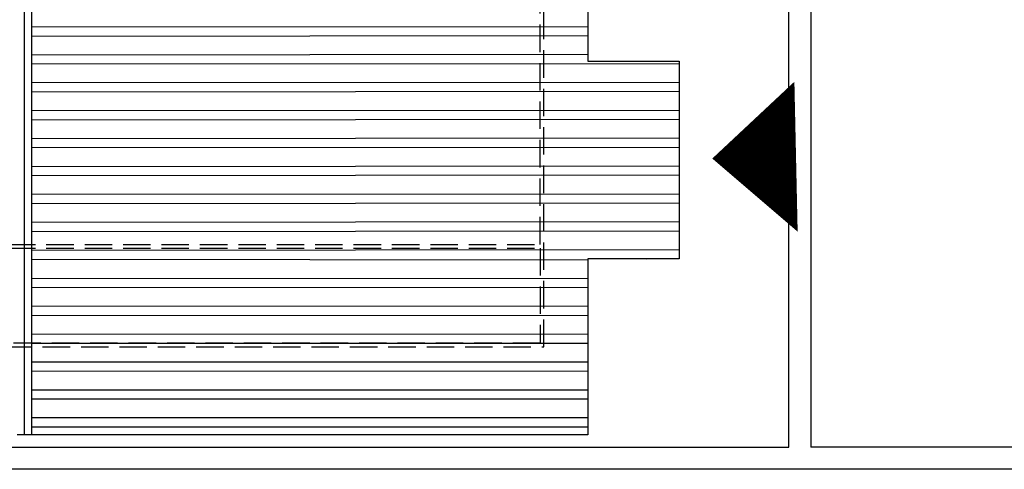
# Model space of a CAD drawing. Extents: x 36622391 to 36623777, y 3101678 to 3102371.
# Drawn here: x 36622789 to 36622803, y 3101882 to 3101888 of the extents above; entities that cross this region are included whole.
import ezdxf

# ---------------------------------------------------------------- set-up
doc = ezdxf.new("R2010")
doc.units = 0
doc.header["$LTSCALE"] = 0.5
doc.linetypes.add('ACAD_ISO04W100', pattern=[30.5, 24, -3, 0.5, -3])
doc.linetypes.add('DASH', pattern=[0.35, 0.25, -0.1])
doc.layers.get('0').update_dxf_attribs({"linetype": 'CONTINUOUS'})
for name, color, linetype in [('WALL', 255, 'CONTINUOUS'), ('屋面', 252, 'CONTINUOUS'), ('雨水', 4, 'CONTINUOUS')]:
    doc.layers.add(name, color=color, linetype=linetype)

# ---------------------------------------------------------------- blocks, each defined once
blk = doc.blocks.new('SD1232321')
at = {"layer": '屋面'}
h = blk.add_hatch(dxfattribs=at)
h.set_pattern_fill('ANSI32', color=252, scale=0.08, angle=45)
h.set_pattern_definition([(90, (0, 0), (-0.381, 2.775557561562891e-17), []), (90, (0.1270000548563661, 0.1270000548563661), (-0.381, 2.775557561562891e-17), [])])
h.paths.add_polyline_path([(95.86743502318859, -39.85516082355753), (95.86743502318859, -47.45516040083021), (95.41743502020836, -47.45516040083021), (95.41743502020836, -48.70516040083021), (92.71743502467871, -48.70516040083021), (92.71743502467871, -47.45516040083021), (29.3974350169301, -47.45516040083021), (29.3974350169301, -49.90516040101647), (4.197435021400452, -49.90516040101647), (4.197435021400452, -47.45516040083021), (0.7174350246787071, -47.45516040083021), (0.7174350246787071, -48.70516040083021), (-1.982564978301525, -48.70516040083021), (-1.982564978301525, -47.45516040083021), (-4.382564976811409, -47.45516040083021), (-4.382564976811409, -39.85516039980575)])
at = {"layer": 'WALL', "color": 252, "linetype": 'DASH', "ltscale": 3}
for points in [[(-3.182564973831177, -46.85516040073708), (4.797435022890568, -46.85516040073708), (4.797435022890568, -48.70516040083021), (28.79743502289057, -48.70516040083021), (28.79743502289057, -46.85516040073708), (95.26743502169847, -46.85516040073708), (95.26743502169847, -32.65516124619171), (28.79743501543999, -32.65516124619171), (28.79743501543999, -30.80516040092334), (4.797435022890568, -30.80516040092334), (4.797435022890568, -32.65516124619171), (-3.182564973831177, -32.65516124619171)], [(-1.83256496489048, -32.70516124600545), (-1.83256496489048, -46.80516040092334), (-3.132564976811409, -46.80516040092334), (-3.132564976811409, -32.70516124600545)]]:
    blk.add_lwpolyline(points, close=True, dxfattribs=at)
blk.add_lwpolyline([(4.847435019910336, -32.70516124600545), (-1.782564967870712, -32.70516124600545), (-1.782564967870712, -46.80516040092334), (4.847435019910336, -46.80516040092334)], dxfattribs=at)
at = {"layer": '屋面', "color": 252}
for points in [[(-4.382564976811409, -39.85516039980575), (-4.382564976811409, -39.65516039961949)], [(-4.382564976811409, -39.75516039971262), (95.86743502318859, -39.75516082346439)]]:
    blk.add_lwpolyline(points, dxfattribs=at)
blk.add_lwpolyline([(95.86743502318859, -39.85516082355753), (95.86743502318859, -47.45516040083021), (95.41743502020836, -47.45516040083021), (95.41743502020836, -48.70516040083021), (92.71743502467871, -48.70516040083021), (92.71743502467871, -47.45516040083021), (29.3974350169301, -47.45516040083021), (29.3974350169301, -49.90516040101647), (4.197435021400452, -49.90516040101647), (4.197435021400452, -47.45516040083021), (0.7174350246787071, -47.45516040083021), (0.7174350246787071, -48.70516040083021), (-1.982564978301525, -48.70516040083021), (-1.982564978301525, -47.45516040083021), (-4.382564976811409, -47.45516040083021), (-4.382564976811409, -39.85516039980575)], close=True, dxfattribs=at)

msp = doc.modelspace()

# ---------------------------------------------------------------- linework, layer by layer
at = {"color": 252, "linetype": 'ACAD_ISO04W100', "ltscale": 0.0005}
msp.add_lwpolyline([(36622798.8358572, 3101886.412335251, 0, 2.048, 0), (36622799.98061262, 3101886.437295154, 0, 0, 0)], format="xyseb", dxfattribs=at)
at = {"layer": '雨水', "color": 252}
for points in [[(36622777.63271383, 3101882.470228668), (36622799.88271382, 3101882.470373943), (36622799.88208515, 3101978.760373935), (36622800.18208516, 3101978.760375891), (36622800.18271383, 3101882.470375903)], [(36622829.43271376, 3101882.470567062), (36622829.43210083, 3101976.350567061), (36622829.13210083, 3101976.350565098), (36622829.13271376, 3101882.470565103), (36622806.88271376, 3101882.470419835), (36622806.88208508, 3101978.760419831), (36622806.58208509, 3101978.760417871), (36622806.58271377, 3101882.47041788), (36622800.18271383, 3101882.470376082)], [(36622829.43271376, 3101882.470567062), (36622851.68271376, 3101882.470712338), (36622851.6820851, 3101978.760712329), (36622851.98208509, 3101978.760714285), (36622851.98271573, 3101882.170714285), (36622800.18271579, 3101882.170376088)], [(36622800.18271579, 3101882.170376085), (36622800.18271579, 3101882.170375891), (36622748.38271585, 3101882.170037691)]]:
    msp.add_lwpolyline(points, dxfattribs=at)

# ---------------------------------------------------------------- block references
at = {"color": 252, "linetype": 'Continuous', "rotation": 90.00037405957879}
msp.add_blockref('SD1232321', (36622749.67752371, 3101887.02298405), dxfattribs=at)

doc.saveas('drawing.dxf')
